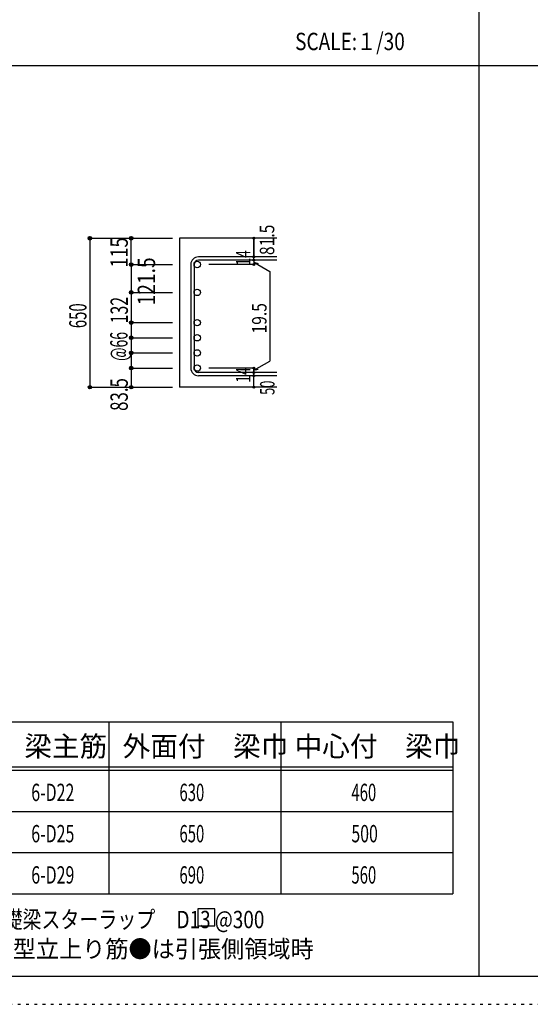
# Model space of a CAD drawing. Units: inches. Extents: x 141 to 12441, y 138 to 8778.
# Drawn here: x 3173 to 5400, y 138 to 4433 of the extents above; entities that cross this region are included whole.
import ezdxf

# ---------------------------------------------------------------- set-up
doc = ezdxf.new("R2010")
doc.units = ezdxf.units.IN
doc.header["$LTSCALE"] = 30
doc.header["$MEASUREMENT"] = 0
for name, pattern in [('CENTER', [12, 5, -0.8, 0.4, -0.8, 5]), ('DIVIDE', [13.2, 5, -0.8, 0.4, -0.8, 0.4, -0.8, 5]), ('DOT', [1.6, 0.4, -0.8, 0.4]), ('HIDDEN', [8, 1, -2, 2, -2, 1])]:
    doc.linetypes.add(name, pattern=pattern)
for name, color, linetype in [('002', 7, 'Continuous'), ('006', 7, 'Continuous'), ('007', 7, 'Continuous'), ('014', 7, 'Continuous'), ('104', 7, 'Continuous'), ('111', 7, 'Continuous'), ('241', 7, 'Continuous'), ('250', 7, 'Continuous')]:
    doc.layers.add(name, color=color, linetype=linetype)
doc.styles.add('DRACAD', font='txt', dxfattribs={"width": 0.85, "bigfont": 'extfont2'})

msp = doc.modelspace()

# ---------------------------------------------------------------- linework, layer by layer
at = {"layer": '002', "color": 2, "linetype": 'Continuous'}
for p, q in [((4294.2, 3480.1), (3869.2, 3480.1)), ((3869.2, 3480.1), (3869.2, 2830.1)), ((4294.2, 2830.1), (3869.2, 2830.1))]:
    msp.add_line(p, q, dxfattribs=at)
at = {"layer": '006', "color": 3, "linetype": 'Continuous'}
for centre in [(3947.2, 3365.2), (3947.2, 3243.6), (3947.2, 3111.6), (3947.2, 3045.6), (3947.2, 2979.6), (3947.2, 2913.6)]:
    msp.add_circle(centre, 14, dxfattribs=at)
at = {"layer": '006', "color": 7, "linetype": 'Continuous'}
for p in [(3479.2, 3480.1), (3479.2, 2830.1)]:
    msp.add_point(p, dxfattribs=at)
at = {"layer": '007', "color": 7, "linetype": 'Continuous'}
for p, q in [((4294.2, 3398.7), (3952.7, 3398.7)), ((3919.2, 3365.2), (3919.2, 2913.6)), ((3933.2, 3365.2), (3933.2, 2913.6)), ((4294.2, 3384.7), (3952.7, 3384.7)), ((4294.2, 2894.1), (3952.7, 2894.1)), ((4294.2, 2880.1), (3952.7, 2880.1))]:
    msp.add_line(p, q, dxfattribs=at)
for centre, radius, start, end in [((3952.7, 3365.2), 33.5, 90, 180), ((3952.7, 3365.2), 19.5, 90, 180), ((3952.7, 2913.6), 33.5, 180, 270), ((3952.7, 2913.6), 19.5, 180, 270)]:
    msp.add_arc(centre, radius, start, end, dxfattribs=at)
at = {"layer": '014', "color": 4, "linetype": 'Continuous'}
for p, q in [((3479.2, 3480.1), (3659.2, 3480.1)), ((3479.2, 3480.1), (3659.2, 3480.1)), ((3479.2, 3480.1), (3479.2, 2830.1)), ((3659.2, 3480.1), (3839.2, 3480.1)), ((3659.2, 3480.1), (3839.2, 3480.1)), ((3659.2, 3365.2), (3659.2, 3480.1)), ((4194.2, 3480.1), (4194.2, 3398.7)), ((4194.2, 3398.7), (4194.2, 3480.1)), ((4194.2, 3384.7), (4194.2, 3398.7)), ((3659.2, 3365.2), (3839.2, 3365.2)), ((3659.2, 3365.2), (3659.2, 3243.6)), ((4194.2, 3365.2), (3998.1, 3365.2)), ((4194.2, 3384.7), (4194.2, 3365.2)), ((4194.2, 3374.9), (4213.5, 3369.7)), ((4194.2, 3374.9), (4264.3, 3334.5)), ((4264.3, 3334.5), (4264.3, 2944.3)), ((3659.2, 3243.6), (3839.2, 3243.6)), ((3659.2, 3243.6), (3839.2, 3243.6)), ((3659.2, 3243.6), (3659.2, 3111.6)), ((3659.2, 3111.6), (3839.2, 3111.6)), ((3659.2, 3111.6), (3839.2, 3111.6)), ((3659.2, 3111.6), (3659.2, 2913.6)), ((3659.2, 3045.6), (3839.2, 3045.6)), ((3659.2, 2979.6), (3839.2, 2979.6)), ((4194.2, 2903.9), (4264.3, 2944.3)), ((3659.2, 2913.6), (3839.2, 2913.6)), ((3659.2, 2913.6), (3659.2, 2830.1)), ((4194.2, 2913.6), (3998.1, 2913.6)), ((4194.2, 2894.1), (4194.2, 2913.6)), ((4194.2, 2903.9), (4213.5, 2909)), ((4194.2, 2880.1), (4194.2, 2894.1)), ((4194.2, 2830.1), (4194.2, 2880.1)), ((3479.2, 2830.1), (3659.2, 2830.1)), ((3659.2, 2830.1), (3839.2, 2830.1))]:
    msp.add_line(p, q, dxfattribs=at)
for centre, radius in [((3479.2, 3480.1), 8), ((3479.2, 3480.1), 7.2), ((3479.2, 3480.1), 6.4), ((3479.2, 3480.1), 5.6), ((3479.2, 3480.1), 4.8), ((3479.2, 3480.1), 4), ((3479.2, 3480.1), 3.2), ((3479.2, 3480.1), 2.4), ((3479.2, 3480.1), 1.6), ((3479.2, 3480.1), 0.8), ((3659.2, 3480.1), 8), ((3659.2, 3480.1), 7.2), ((3659.2, 3480.1), 6.4), ((3659.2, 3480.1), 5.6), ((3659.2, 3480.1), 4.8), ((3659.2, 3480.1), 4), ((3659.2, 3480.1), 3.2), ((3659.2, 3480.1), 2.4), ((3659.2, 3480.1), 1.6), ((3659.2, 3480.1), 0.8), ((4194.2, 3480.1), 4), ((4194.2, 3480.1), 3.6), ((4194.2, 3480.1), 3.2), ((4194.2, 3480.1), 2.8), ((4194.2, 3480.1), 2.4), ((4194.2, 3480.1), 2), ((4194.2, 3480.1), 1.6), ((4194.2, 3480.1), 1.2), ((4194.2, 3480.1), 0.8), ((4194.2, 3480.1), 0.4), ((4194.2, 3398.7), 4), ((4194.2, 3398.7), 3.6), ((4194.2, 3398.7), 3.2), ((4194.2, 3398.7), 2.8), ((4194.2, 3398.7), 2.4), ((4194.2, 3398.7), 2), ((4194.2, 3398.7), 1.6), ((4194.2, 3398.7), 1.2), ((4194.2, 3398.7), 0.8), ((4194.2, 3398.7), 0.4), ((3659.2, 3365.2), 8), ((3659.2, 3365.2), 7.2), ((3659.2, 3365.2), 6.4), ((3659.2, 3365.2), 5.6), ((3659.2, 3365.2), 4.8), ((3659.2, 3365.2), 4), ((3659.2, 3365.2), 3.2), ((3659.2, 3365.2), 2.4), ((3659.2, 3365.2), 1.6), ((3659.2, 3365.2), 0.8), ((4194.2, 3384.7), 4), ((4194.2, 3365.2), 4), ((4194.2, 3384.7), 3.6), ((4194.2, 3365.2), 3.6), ((4194.2, 3384.7), 3.2), ((4194.2, 3365.2), 3.2), ((4194.2, 3384.7), 2.8), ((4194.2, 3365.2), 2.8), ((4194.2, 3384.7), 2.4), ((4194.2, 3365.2), 2.4), ((4194.2, 3384.7), 2), ((4194.2, 3365.2), 2), ((4194.2, 3384.7), 1.6), ((4194.2, 3365.2), 1.6), ((4194.2, 3384.7), 1.2), ((4194.2, 3365.2), 1.2), ((4194.2, 3384.7), 0.8), ((4194.2, 3365.2), 0.8), ((4194.2, 3384.7), 0.4), ((4194.2, 3365.2), 0.4), ((3659.2, 3243.6), 8), ((3659.2, 3243.6), 7.2), ((3659.2, 3243.6), 6.4), ((3659.2, 3243.6), 5.6), ((3659.2, 3243.6), 4.8), ((3659.2, 3243.6), 4), ((3659.2, 3243.6), 3.2), ((3659.2, 3243.6), 2.4), ((3659.2, 3243.6), 1.6), ((3659.2, 3243.6), 0.8), ((3659.2, 3111.6), 8), ((3659.2, 3111.6), 7.2), ((3659.2, 3111.6), 6.4), ((3659.2, 3111.6), 5.6), ((3659.2, 3111.6), 4.8), ((3659.2, 3111.6), 4), ((3659.2, 3111.6), 3.2), ((3659.2, 3111.6), 2.4), ((3659.2, 3111.6), 1.6), ((3659.2, 3111.6), 0.8), ((3659.2, 3045.6), 8), ((3659.2, 3045.6), 7.2), ((3659.2, 3045.6), 6.4), ((3659.2, 3045.6), 5.6), ((3659.2, 3045.6), 4.8), ((3659.2, 3045.6), 4), ((3659.2, 3045.6), 3.2), ((3659.2, 3045.6), 2.4), ((3659.2, 3045.6), 1.6), ((3659.2, 3045.6), 0.8), ((3659.2, 2979.6), 8), ((3659.2, 2979.6), 7.2), ((3659.2, 2979.6), 6.4), ((3659.2, 2979.6), 5.6), ((3659.2, 2979.6), 4.8), ((3659.2, 2979.6), 4), ((3659.2, 2979.6), 3.2), ((3659.2, 2979.6), 2.4), ((3659.2, 2979.6), 1.6), ((3659.2, 2979.6), 0.8), ((3659.2, 2913.6), 8), ((3659.2, 2913.6), 7.2), ((3659.2, 2913.6), 6.4), ((3659.2, 2913.6), 5.6), ((3659.2, 2913.6), 4.8), ((3659.2, 2913.6), 4), ((3659.2, 2913.6), 3.2), ((3659.2, 2913.6), 2.4), ((3659.2, 2913.6), 1.6), ((3659.2, 2913.6), 0.8), ((4194.2, 2913.6), 4), ((4194.2, 2894.1), 4), ((4194.2, 2880.1), 4), ((4194.2, 2913.6), 3.6), ((4194.2, 2894.1), 3.6), ((4194.2, 2880.1), 3.6), ((4194.2, 2913.6), 3.2), ((4194.2, 2894.1), 3.2), ((4194.2, 2880.1), 3.2), ((4194.2, 2913.6), 2.8), ((4194.2, 2894.1), 2.8), ((4194.2, 2880.1), 2.8), ((4194.2, 2913.6), 2.4), ((4194.2, 2894.1), 2.4), ((4194.2, 2880.1), 2.4), ((4194.2, 2913.6), 2), ((4194.2, 2894.1), 2), ((4194.2, 2880.1), 2), ((4194.2, 2913.6), 1.6), ((4194.2, 2894.1), 1.6), ((4194.2, 2880.1), 1.6), ((4194.2, 2913.6), 1.2), ((4194.2, 2894.1), 1.2), ((4194.2, 2880.1), 1.2), ((4194.2, 2913.6), 0.8), ((4194.2, 2894.1), 0.8), ((4194.2, 2880.1), 0.8), ((4194.2, 2913.6), 0.4), ((4194.2, 2894.1), 0.4), ((4194.2, 2880.1), 0.4), ((3479.2, 2830.1), 7.2), ((3479.2, 2830.1), 6.4), ((3479.2, 2830.1), 5.6), ((3659.2, 2830.1), 7.2), ((3659.2, 2830.1), 6.4), ((3659.2, 2830.1), 5.6), ((3479.2, 2830.1), 4.8), ((3479.2, 2830.1), 4), ((3479.2, 2830.1), 3.2), ((3479.2, 2830.1), 2.4), ((3479.2, 2830.1), 1.6), ((3479.2, 2830.1), 0.8), ((3659.2, 2830.1), 4.8), ((3659.2, 2830.1), 4), ((3659.2, 2830.1), 3.2), ((3659.2, 2830.1), 2.4), ((3659.2, 2830.1), 1.6), ((3659.2, 2830.1), 0.8), ((4194.2, 2830.1), 4), ((4194.2, 2830.1), 3.6), ((4194.2, 2830.1), 3.2), ((4194.2, 2830.1), 2.8), ((4194.2, 2830.1), 2.4), ((4194.2, 2830.1), 2), ((4194.2, 2830.1), 1.6), ((4194.2, 2830.1), 1.2), ((4194.2, 2830.1), 0.8), ((4194.2, 2830.1), 0.4)]:
    msp.add_circle(centre, radius, dxfattribs=at)
at = {"layer": '014', "color": 7, "linetype": 'Continuous'}
for p in [(3479.2, 3480.1), (3479.2, 3480.1), (3479.2, 3480.1), (3479.2, 3480.1), (3479.2, 3480.1), (3479.2, 3480.1), (3479.2, 3480.1), (3479.2, 3480.1), (3479.2, 3480.1), (3479.2, 3480.1), (3479.2, 3480.1), (3479.2, 3480.1), (3479.2, 3480.1), (3479.2, 3480.1), (3479.2, 3480.1), (3479.2, 3480.1), (3479.2, 3480.1), (3479.2, 3480.1), (3479.2, 3480.1), (3479.2, 3480.1), (3479.2, 3480.1), (3479.2, 3480.1), (3479.2, 3480.1), (3479.2, 3480.1), (3479.2, 3480.1), (3479.2, 3480.1), (3479.2, 3480.1), (3479.2, 3480.1), (3479.2, 3480.1), (3479.2, 3480.1), (3479.2, 3480.1), (3479.2, 3480.1), (3659.2, 3480.1), (3659.2, 3480.1), (3659.2, 3480.1), (3659.2, 3480.1), (3659.2, 3480.1), (3659.2, 3480.1), (3659.2, 3480.1), (3659.2, 3480.1), (3659.2, 3480.1), (3659.2, 3480.1), (3659.2, 3480.1), (3659.2, 3480.1), (3659.2, 3480.1), (3659.2, 3480.1), (3659.2, 3480.1), (3659.2, 3480.1), (3659.2, 3480.1), (3659.2, 3480.1), (3659.2, 3480.1), (4194.2, 3480.1), (4194.2, 3480.1), (4194.2, 3480.1), (4194.2, 3398.7), (4194.2, 3398.7), (4194.2, 3398.7), (3659.2, 3365.2), (3659.2, 3365.2), (3659.2, 3365.2), (3659.2, 3365.2), (3659.2, 3365.2), (3659.2, 3365.2), (3659.2, 3365.2), (3659.2, 3365.2), (3659.2, 3365.2), (3659.2, 3365.2), (3659.2, 3365.2), (3659.2, 3365.2), (3659.2, 3365.2), (3659.2, 3365.2), (3659.2, 3365.2), (3659.2, 3365.2), (3659.2, 3365.2), (3659.2, 3365.2), (3659.2, 3365.2), (3659.2, 3365.2), (3659.2, 3365.2), (3659.2, 3365.2), (3659.2, 3365.2), (3659.2, 3365.2), (3659.2, 3365.2), (3659.2, 3365.2), (3659.2, 3365.2), (4194.2, 3384.7), (4194.2, 3384.7), (4194.2, 3365.2), (4194.2, 3365.2), (4194.2, 3365.2), (4194.2, 3365.2), (3659.2, 3243.6), (3659.2, 3243.6), (3659.2, 3243.6), (3659.2, 3243.6), (3659.2, 3243.6), (3659.2, 3243.6), (3659.2, 3243.6), (3659.2, 3243.6), (3659.2, 3243.6), (3659.2, 3243.6), (3659.2, 3243.6), (3659.2, 3243.6), (3659.2, 3243.6), (3659.2, 3243.6), (3659.2, 3243.6), (3659.2, 3243.6), (3659.2, 3243.6), (3659.2, 3243.6), (3659.2, 3243.6), (3659.2, 3243.6), (3659.2, 3243.6), (3659.2, 3243.6), (3659.2, 3243.6), (3659.2, 3243.6), (3659.2, 3243.6), (3659.2, 3243.6), (3659.2, 3243.6), (3659.2, 3111.6), (3659.2, 3111.6), (3659.2, 3111.6), (3659.2, 3111.6), (3659.2, 3111.6), (3659.2, 3111.6), (3659.2, 3111.6), (3659.2, 3111.6), (3659.2, 3111.6), (3659.2, 3111.6), (3659.2, 3111.6), (3659.2, 3111.6), (3659.2, 3111.6), (3659.2, 3111.6), (3659.2, 3111.6), (3659.2, 3111.6), (3659.2, 3111.6), (3659.2, 3111.6), (3659.2, 3111.6), (3659.2, 3111.6), (3659.2, 3111.6), (3659.2, 3111.6), (3659.2, 3111.6), (3659.2, 3111.6), (3659.2, 3111.6), (3659.2, 3111.6), (3659.2, 3111.6), (3659.2, 3045.6), (3659.2, 3045.6), (3659.2, 3045.6), (3659.2, 3045.6), (3659.2, 3045.6), (3659.2, 3045.6), (3659.2, 3045.6), (3659.2, 3045.6), (3659.2, 3045.6), (3659.2, 3045.6), (3659.2, 3045.6), (3659.2, 3045.6), (3659.2, 3045.6), (3659.2, 3045.6), (3659.2, 3045.6), (3659.2, 3045.6), (3659.2, 3045.6), (3659.2, 3045.6), (3659.2, 3045.6), (3659.2, 3045.6), (3659.2, 3045.6), (3659.2, 2979.6), (3659.2, 2979.6), (3659.2, 2979.6), (3659.2, 2979.6), (3659.2, 2979.6), (3659.2, 2979.6), (3659.2, 2979.6), (3659.2, 2979.6), (3659.2, 2979.6), (3659.2, 2979.6), (3659.2, 2979.6), (3659.2, 2979.6), (3659.2, 2979.6), (3659.2, 2979.6), (3659.2, 2979.6), (3659.2, 2979.6), (3659.2, 2979.6), (3659.2, 2979.6), (3659.2, 2979.6), (3659.2, 2979.6), (3659.2, 2979.6), (3659.2, 2913.6), (3659.2, 2913.6), (3659.2, 2913.6), (3659.2, 2913.6), (3659.2, 2913.6), (3659.2, 2913.6), (3659.2, 2913.6), (3659.2, 2913.6), (3659.2, 2913.6), (3659.2, 2913.6), (3659.2, 2913.6), (3659.2, 2913.6), (3659.2, 2913.6), (3659.2, 2913.6), (3659.2, 2913.6), (3659.2, 2913.6), (3659.2, 2913.6), (3659.2, 2913.6), (3659.2, 2913.6), (3659.2, 2913.6), (3659.2, 2913.6), (4194.2, 2913.6), (4194.2, 2913.6), (4194.2, 2913.6), (4194.2, 2913.6), (4194.2, 2913.6), (4194.2, 2913.6), (4194.2, 2913.6), (4194.2, 2894.1), (4194.2, 2894.1), (4194.2, 2880.1), (4194.2, 2880.1), (3479.2, 2830.1), (3479.2, 2830.1), (3479.2, 2830.1), (3479.2, 2830.1), (3479.2, 2830.1), (3479.2, 2830.1), (3479.2, 2830.1), (3479.2, 2830.1), (3479.2, 2830.1), (3479.2, 2830.1), (3479.2, 2830.1), (3479.2, 2830.1), (3479.2, 2830.1), (3479.2, 2830.1), (3479.2, 2830.1), (3479.2, 2830.1), (3479.2, 2830.1), (3479.2, 2830.1), (3479.2, 2830.1), (3479.2, 2830.1), (3479.2, 2830.1), (3479.2, 2830.1), (3479.2, 2830.1), (3479.2, 2830.1), (3479.2, 2830.1), (3479.2, 2830.1), (3479.2, 2830.1), (3479.2, 2830.1), (3479.2, 2830.1), (3479.2, 2830.1), (3659.2, 2830.1), (3659.2, 2830.1), (3659.2, 2830.1), (3659.2, 2830.1), (3659.2, 2830.1), (3659.2, 2830.1), (3659.2, 2830.1), (3659.2, 2830.1), (3659.2, 2830.1), (3659.2, 2830.1), (3659.2, 2830.1), (3659.2, 2830.1), (3659.2, 2830.1), (3659.2, 2830.1), (3659.2, 2830.1), (3659.2, 2830.1), (3659.2, 2830.1), (4194.2, 2830.1), (4194.2, 2830.1)]:
    msp.add_point(p, dxfattribs=at)
at = {"layer": '104', "color": 7, "linetype": 'Continuous'}
for p, q in [((4024, 554.8), (3949, 554.8)), ((3949, 554.8), (3949, 479.8)), ((4024, 479.8), (4024, 554.8)), ((3949, 479.8), (4024, 479.8))]:
    msp.add_line(p, q, dxfattribs=at)
at = {"layer": '111', "color": 3, "linetype": 'Continuous'}
for p, q in [((2899.5, 1369.6), (5062, 1369.6)), ((5062, 1369.6), (5062, 619.6)), ((2899.5, 619.6), (5062, 619.6))]:
    msp.add_line(p, q, dxfattribs=at)
at = {"layer": '111', "color": 7, "linetype": 'Continuous'}
for p, q in [((3562, 1369.6), (3562, 619.6)), ((4312, 1369.6), (4312, 619.6)), ((2899.5, 1174.6), (5062, 1174.6)), ((2899.5, 1159.6), (5062, 1159.6)), ((2899.5, 979.6), (5062, 979.6)), ((2899.5, 799.6), (5062, 799.6))]:
    msp.add_line(p, q, dxfattribs=at)
at = {"layer": '241', "color": 2, "linetype": 'Continuous'}
for p, q in [((5175.4, 8656.1), (5175.4, 259.8)), ((327.1, 4233), (10023.6, 4233))]:
    msp.add_line(p, q, dxfattribs=at)
at = {"layer": '241', "color": 6, "linetype": 'Continuous'}
msp.add_line((12254.1, 259.8), (327.1, 259.8), dxfattribs=at)
at = {"layer": '250', "color": 172, "linetype": 'DOT'}
msp.add_line((140.6, 138), (12440.6, 138), dxfattribs=at)

# ---------------------------------------------------------------- texts
at = {"layer": '014', "color": 4, "linetype": 'Continuous', "style": 'DRACAD'}
for s, height, width, p in [('81.5', 63.03, 0.793333, (4283.1, 3406.5)), ('115', 75.63, 0.764781, (3644.2, 3351.8))]:
    msp.add_text(s, height=height, rotation=90, dxfattribs=dict(at, width=width)).set_placement(p)
at = {"layer": '014', "color": 4, "linetype": 'DOT', "style": 'DRACAD'}
for s, height, width, p in [('14', 63.03, 0.713857, (4179, 3360)), ('650', 75.63, 0.630742, (3464.2, 3087.6)), ('132', 75.63, 0.669291, (3644.6, 3108.8)), ('19.5', 63.03, 0.793333, (4249.3, 3064.4)), ('@66', 75.63, 0.595, (3643.1, 2945)), ('14', 63.03, 0.713857, (4178.9, 2849.4))]:
    msp.add_text(s, height=height, rotation=90, dxfattribs=dict(at, width=width)).set_placement(p)
at = {"layer": '014', "color": 4, "linetype": 'DIVIDE', "style": 'DRACAD'}
for s, height, width, p in [('121.5', 75.63, 0.81129, (3763.1, 3187.2)), ('50', 63.03, 0.650273, (4284.2, 2796.6))]:
    msp.add_text(s, height=height, rotation=90, dxfattribs=dict(at, width=width)).set_placement(p)
at = {"layer": '014', "color": 4, "linetype": 'HIDDEN', "style": 'DRACAD', "width": 0.714071}
msp.add_text('83.5', height=75.63, rotation=90, dxfattribs=at).set_placement((3644.2, 2726.6))
at = {"layer": '104', "color": 2, "linetype": 'CENTER', "style": 'DRACAD', "width": 0.805802}
msp.add_text('SCALE:１/30', height=75.63, dxfattribs=at).set_placement((4374, 4300.5))
at = {"layer": '104', "color": 2, "linetype": 'CENTER', "style": 'DRACAD'}
for s, p in [('梁主筋', (3193.2, 1219.6)), ('外面付\u3000梁巾', (3622, 1219.6)), ('中心付\u3000梁巾', (4372, 1219.6))]:
    msp.add_text(s, height=88.24, dxfattribs=at).set_placement(p)
at = {"layer": '104', "color": 7, "linetype": 'Continuous', "style": 'DRACAD'}
for s, width, p in [('6-D22', 0.674333, (3223.2, 1024.6)), ('6-D25', 0.674333, (3223.2, 844.6)), ('6-D29', 0.674333, (3223.2, 664.6)), ('※ 基礎梁スターラップ     D13 @300', 0.801919, (2918, 470))]:
    msp.add_text(s, height=75.63, dxfattribs=dict(at, width=width)).set_placement(p)
at = {"layer": '104', "color": 7, "linetype": 'DOT', "style": 'DRACAD'}
for s, width, p in [('630', 0.630742, (3869.5, 1024.6)), ('650', 0.630742, (3869.5, 844.6)), ('500', 0.671053, (4619.5, 844.6)), ('690', 0.630742, (3869.5, 664.6))]:
    msp.add_text(s, height=75.63, dxfattribs=dict(at, width=width)).set_placement(p)
at = {"layer": '104', "color": 7, "linetype": 'CENTER', "style": 'DRACAD', "width": 0.630742}
for s, p in [('460', (4619.5, 1024.6)), ('560', (4619.5, 664.6))]:
    msp.add_text(s, height=75.63, dxfattribs=at).set_placement(p)
at = {"layer": '104', "color": 7, "linetype": 'HIDDEN', "style": 'DRACAD', "width": 0.978515}
msp.add_text('※ 柱型立上り筋●は引張側領域時', height=75.63, dxfattribs=at).set_placement((2918, 341.5))

doc.saveas('drawing.dxf')
